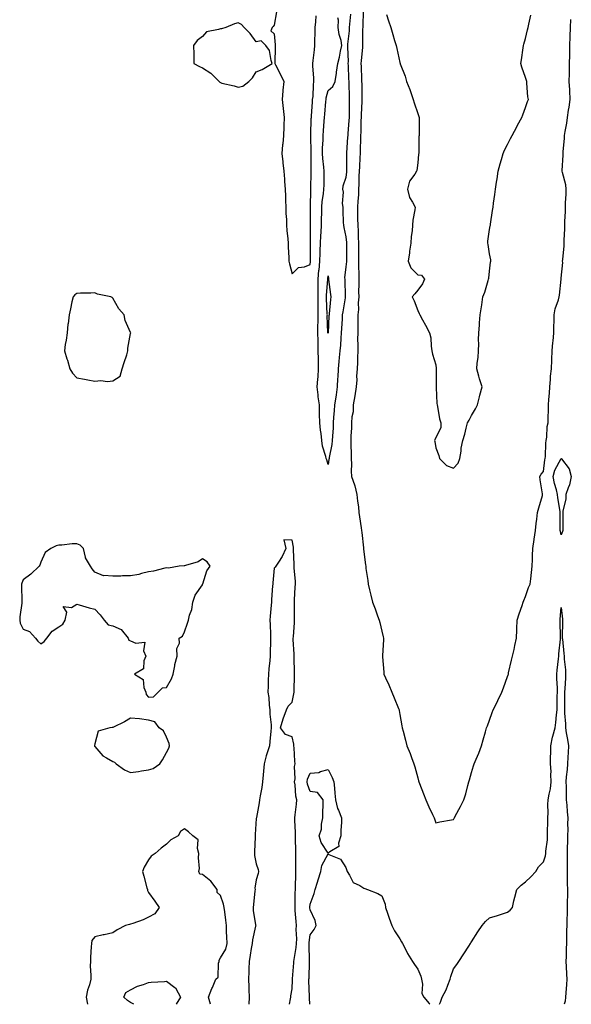
# Model space of a CAD drawing. Units: inches. Extents: x 952643 to 955283, y 7366538 to 7369178.
# Drawn here: x 953866 to 954174, y 7366538 to 7367086 of the extents above; entities that cross this region are included whole.
import ezdxf

# ---------------------------------------------------------------- set-up
doc = ezdxf.new("R2010")
doc.units = ezdxf.units.IN
doc.header["$MEASUREMENT"] = 0
doc.layers.add('Contour_95267366', color=7, linetype='Continuous', true_color=0x3fb01d)

msp = doc.modelspace()

# ---------------------------------------------------------------- linework, layer by layer
at = {"layer": 'Contour_95267366'}
for points in [[(954009.3, 7367090.67, 3359), (954008.05, 7367083.26, 3359), (954007.42, 7367082.54, 3359), (954006.98, 7367081.92, 3359), (954006.23, 7367080.11, 3359), (954008.05, 7367078.43, 3359), (954008.54, 7367072.41, 3359), (954008.6, 7367071.92, 3359), (954008.68, 7367071.29, 3359), (954008.34, 7367062.22, 3359), (954008.4, 7367061.92, 3359), (954008.76, 7367061.2, 3359), (954011.68, 7367055.55, 3359), (954013.47, 7367051.92, 3359), (954012.85, 7367047.11, 3359), (954012.91, 7367046.78, 3359), (954012.55, 7367041.92, 3359), (954013.09, 7367036.96, 3359), (954013.1, 7367036.87, 3359), (954013.68, 7367031.92, 3359), (954013.49, 7367027.36, 3359), (954013.46, 7367026.51, 3359), (954013.26, 7367021.92, 3359), (954012.81, 7367017.16, 3359), (954012.73, 7367016.6, 3359), (954012.25, 7367011.92, 3359), (954012.78, 7367007.19, 3359), (954012.84, 7367006.72, 3359), (954013.36, 7367001.92, 3359), (954013.75, 7366997.63, 3359), (954013.8, 7366996.17, 3359), (954014.15, 7366991.92, 3359), (954014.26, 7366988.13, 3359), (954014.39, 7366985.58, 3359), (954014.5, 7366981.92, 3359), (954014.6, 7366978.48, 3359), (954014.84, 7366975.13, 3359), (954014.94, 7366971.92, 3359), (954015.11, 7366968.98, 3359), (954015.66, 7366964.32, 3359), (954015.8, 7366961.92, 3359), (954015.89, 7366959.77, 3359), (954016.18, 7366953.78, 3359), (954016.26, 7366951.92, 3359), (954016.52, 7366950.39, 3359), (954018.05, 7366944.87, 3359), (954021.66, 7366948.31, 3359), (954024.92, 7366948.8, 3359), (954028.05, 7366950.04, 3359), (954028.21, 7366951.76, 3359), (954028.22, 7366951.92, 3359), (954028.23, 7366952.1, 3359), (954028.19, 7366961.78, 3359), (954028.2, 7366961.92, 3359), (954028.21, 7366962.07, 3359), (954028.24, 7366971.73, 3359), (954028.25, 7366971.92, 3359), (954028.25, 7366972.12, 3359), (954028.3, 7366981.67, 3359), (954028.3, 7366981.92, 3359), (954028.32, 7366982.2, 3359), (954028.46, 7366991.51, 3359), (954028.5, 7366991.92, 3359), (954028.5, 7366992.37, 3359), (954028.67, 7367001.3, 3359), (954028.67, 7367001.92, 3359), (954028.64, 7367002.51, 3359), (954028.6, 7367011.37, 3359), (954028.57, 7367011.92, 3359), (954028.58, 7367012.44, 3359), (954028.38, 7367021.59, 3359), (954028.39, 7367021.92, 3359), (954028.41, 7367022.28, 3359), (954028.71, 7367031.26, 3359), (954028.75, 7367031.92, 3359), (954028.81, 7367032.69, 3359), (954029.37, 7367040.6, 3359), (954029.48, 7367041.92, 3359), (954029.68, 7367043.55, 3359), (954029.93, 7367050.04, 3359), (954030.22, 7367051.92, 3359), (954030.16, 7367054.03, 3359), (954029.56, 7367060.41, 3359), (954029.51, 7367061.92, 3359), (954029.74, 7367063.61, 3359), (954030.42, 7367069.55, 3359), (954030.74, 7367071.92, 3359), (954030.76, 7367074.63, 3359), (954030.84, 7367079.13, 3359), (954030.86, 7367081.92, 3359), (954031.26, 7367085.14, 3359), (954031.51, 7367088.46, 3359)], [(954050.62, 7367089.35, 3358), (954049.97, 7367083.85, 3358), (954049.83, 7367081.92, 3358), (954049.74, 7367080.23, 3358), (954048.9, 7367072.77, 3358), (954048.85, 7367071.92, 3358), (954048.83, 7367071.14, 3358), (954049.19, 7367063.06, 3358), (954049.15, 7367061.92, 3358), (954049.2, 7367060.77, 3358), (954049.51, 7367053.37, 3358), (954049.56, 7367051.92, 3358), (954049.6, 7367050.37, 3358), (954049.82, 7367043.69, 3358), (954049.87, 7367041.92, 3358), (954049.81, 7367040.16, 3358), (954049.81, 7367033.67, 3358), (954049.75, 7367031.92, 3358), (954049.67, 7367030.29, 3358), (954049.08, 7367022.95, 3358), (954049.03, 7367021.92, 3358), (954048.98, 7367020.99, 3358), (954048.28, 7367012.15, 3358), (954048.27, 7367011.92, 3358), (954048.26, 7367011.71, 3358), (954048.35, 7367002.22, 3358), (954048.34, 7367001.92, 3358), (954048.32, 7367001.64, 3358), (954048.05, 7366998.51, 3358), (954046.25, 7366993.72, 3358), (954046.03, 7366991.92, 3358), (954046.43, 7366990.3, 3358), (954045.91, 7366984.06, 3358), (954046.22, 7366981.92, 3358), (954046.31, 7366980.18, 3358), (954046.54, 7366973.44, 3358), (954046.6, 7366971.92, 3358), (954046.84, 7366970.71, 3358), (954048.05, 7366965.43, 3358), (954048.39, 7366962.26, 3358), (954048.41, 7366961.92, 3358), (954048.41, 7366961.56, 3358), (954048.29, 7366952.17, 3358), (954048.29, 7366951.68, 3358), (954048.05, 7366948.78, 3358), (954047.32, 7366942.65, 3358), (954047.33, 7366941.92, 3358), (954047.39, 7366941.26, 3358), (954047.63, 7366932.34, 3358), (954047.67, 7366931.92, 3358), (954047.6, 7366931.47, 3358), (954046.24, 7366923.73, 3358), (954046.01, 7366921.92, 3358), (954045.88, 7366919.75, 3358), (954045.53, 7366914.44, 3358), (954045.38, 7366911.92, 3358), (954045.15, 7366909.02, 3358), (954044.92, 7366905.05, 3358), (954044.65, 7366901.92, 3358), (954044.29, 7366898.16, 3358), (954044.06, 7366895.91, 3358), (954043.67, 7366891.92, 3358), (954043.48, 7366887.35, 3358), (954043.4, 7366886.57, 3358), (954043.23, 7366881.92, 3358), (954042.57, 7366877.4, 3358), (954042.31, 7366876.18, 3358), (954041.6, 7366871.92, 3358), (954041.4, 7366868.57, 3358), (954041.16, 7366865.03, 3358), (954040.96, 7366861.92, 3358), (954040.83, 7366859.13, 3358), (954040.48, 7366854.36, 3358), (954040.37, 7366851.92, 3358), (954040.18, 7366849.79, 3358), (954038.67, 7366842.54, 3358), (954038.6, 7366841.92, 3358), (954038.56, 7366841.41, 3358), (954038.05, 7366838.62, 3358), (954037.3, 7366841.17, 3358), (954037.09, 7366841.92, 3358), (954036.89, 7366843.08, 3358), (954034.98, 7366848.85, 3358), (954034.6, 7366851.92, 3358), (954034.14, 7366855.82, 3358), (954033.93, 7366857.8, 3358), (954033.44, 7366861.92, 3358), (954033.36, 7366866.6, 3358), (954033.31, 7366867.18, 3358), (954033.25, 7366871.92, 3358), (954032.52, 7366876.39, 3358), (954032.51, 7366877.46, 3358), (954031.96, 7366881.92, 3358), (954032.3, 7366886.17, 3358), (954032.47, 7366887.49, 3358), (954032.8, 7366891.92, 3358), (954032.68, 7366896.55, 3358), (954032.7, 7366897.27, 3358), (954032.6, 7366901.92, 3358), (954032.48, 7366906.35, 3358), (954032.52, 7366907.45, 3358), (954032.42, 7366911.92, 3358), (954032.45, 7366916.33, 3358), (954032.52, 7366917.45, 3358), (954032.56, 7366921.92, 3358), (954032.51, 7366926.39, 3358), (954032.56, 7366927.41, 3358), (954032.52, 7366931.92, 3358), (954032.59, 7366936.46, 3358), (954032.54, 7366937.43, 3358), (954032.62, 7366941.92, 3358), (954033.01, 7366946.88, 3358), (954033.02, 7366946.95, 3358), (954033.41, 7366951.92, 3358), (954033.61, 7366956.37, 3358), (954033.72, 7366957.59, 3358), (954033.93, 7366961.92, 3358), (954034.08, 7366965.9, 3358), (954034.22, 7366968.09, 3358), (954034.36, 7366971.92, 3358), (954034.43, 7366975.55, 3358), (954034.51, 7366978.38, 3358), (954034.57, 7366981.92, 3358), (954034.84, 7366985.13, 3358), (954035.53, 7366989.41, 3358), (954035.77, 7366991.92, 3358), (954035.81, 7366994.16, 3358), (954035.9, 7366999.77, 3358), (954035.93, 7367001.92, 3358), (954035.77, 7367004.2, 3358), (954035.15, 7367009.02, 3358), (954034.96, 7367011.92, 3358), (954035.03, 7367014.94, 3358), (954035.32, 7367019.18, 3358), (954035.37, 7367021.92, 3358), (954035.52, 7367024.45, 3358), (954035.95, 7367029.82, 3358), (954036.08, 7367031.92, 3358), (954036.22, 7367033.75, 3358), (954036.88, 7367040.75, 3358), (954036.98, 7367041.92, 3358), (954037.09, 7367042.87, 3358), (954038.05, 7367046.96, 3358), (954040.78, 7367049.19, 3358), (954042.07, 7367051.92, 3358), (954042.71, 7367056.58, 3358), (954042.78, 7367057.19, 3358), (954043.45, 7367061.92, 3358), (954044.5, 7367065.47, 3358), (954045.03, 7367068.9, 3358), (954045.76, 7367071.92, 3358), (954045.28, 7367074.69, 3358), (954044.28, 7367078.15, 3358), (954043.79, 7367081.92, 3358), (954043.83, 7367086.14, 3358), (954043.55, 7367087.42, 3358)], [(954057.68, 7367091.54, 3359), (954057.42, 7367082.56, 3359), (954057.37, 7367081.92, 3359), (954057.33, 7367081.19, 3359), (954057.33, 7367072.64, 3359), (954057.29, 7367071.92, 3359), (954057.26, 7367071.13, 3359), (954056.45, 7367063.52, 3359), (954056.4, 7367061.92, 3359), (954056.46, 7367060.33, 3359), (954056.72, 7367053.25, 3359), (954056.77, 7367051.92, 3359), (954056.8, 7367050.67, 3359), (954056.94, 7367043.04, 3359), (954056.96, 7367041.92, 3359), (954056.93, 7367040.8, 3359), (954056.5, 7367033.47, 3359), (954056.46, 7367031.92, 3359), (954056.38, 7367030.25, 3359), (954056.26, 7367023.7, 3359), (954056.17, 7367021.92, 3359), (954056.09, 7367019.95, 3359), (954055.98, 7367013.99, 3359), (954055.87, 7367011.92, 3359), (954055.81, 7367009.68, 3359), (954055.5, 7367004.47, 3359), (954055.44, 7367001.92, 3359), (954055.31, 7366999.18, 3359), (954055.27, 7366994.71, 3359), (954055.12, 7366991.92, 3359), (954054.94, 7366988.81, 3359), (954054.66, 7366985.3, 3359), (954054.48, 7366981.92, 3359), (954054.52, 7366978.39, 3359), (954054.54, 7366975.43, 3359), (954054.58, 7366971.92, 3359), (954054.78, 7366968.65, 3359), (954054.81, 7366965.16, 3359), (954054.98, 7366961.92, 3359), (954054.98, 7366958.85, 3359), (954055.03, 7366954.93, 3359), (954055.04, 7366951.92, 3359), (954054.98, 7366948.86, 3359), (954055.18, 7366944.79, 3359), (954055.13, 7366941.92, 3359), (954055.15, 7366939.02, 3359), (954055.11, 7366934.86, 3359), (954055.13, 7366931.92, 3359), (954054.89, 7366928.76, 3359), (954054.96, 7366925, 3359), (954054.68, 7366921.92, 3359), (954054.59, 7366918.47, 3359), (954054.71, 7366915.26, 3359), (954054.62, 7366911.92, 3359), (954054.54, 7366908.42, 3359), (954054.68, 7366905.29, 3359), (954054.59, 7366901.92, 3359), (954054.39, 7366898.26, 3359), (954054.54, 7366895.43, 3359), (954054.29, 7366891.92, 3359), (954053.98, 7366887.85, 3359), (954054.13, 7366885.84, 3359), (954053.72, 7366881.92, 3359), (954053.04, 7366876.93, 3359), (954053.03, 7366876.9, 3359), (954052.13, 7366871.92, 3359), (954051.98, 7366867.99, 3359), (954051.28, 7366865.15, 3359), (954051.1, 7366861.92, 3359), (954051.12, 7366858.85, 3359), (954050.68, 7366854.55, 3359), (954050.7, 7366851.92, 3359), (954050.71, 7366849.27, 3359), (954051, 7366844.87, 3359), (954051, 7366841.92, 3359), (954051.07, 7366838.9, 3359), (954051.02, 7366834.89, 3359), (954051.09, 7366831.92, 3359), (954052.75, 7366827.22, 3359), (954052.94, 7366826.81, 3359), (954054.14, 7366821.92, 3359), (954054.42, 7366818.28, 3359), (954055, 7366814.97, 3359), (954055.27, 7366811.92, 3359), (954055.57, 7366809.44, 3359), (954056.56, 7366803.41, 3359), (954056.75, 7366801.92, 3359), (954056.9, 7366800.77, 3359), (954057.84, 7366792.14, 3359), (954057.85, 7366791.92, 3359), (954057.87, 7366791.75, 3359), (954058.05, 7366789.94, 3359), (954058.93, 7366782.8, 3359), (954059.03, 7366781.92, 3359), (954059.19, 7366780.78, 3359), (954060.16, 7366774.02, 3359), (954060.45, 7366771.92, 3359), (954061.23, 7366768.74, 3359), (954061.99, 7366765.86, 3359), (954062.9, 7366761.92, 3359), (954064.37, 7366758.24, 3359), (954065.67, 7366754.3, 3359), (954066.53, 7366751.92, 3359), (954066.84, 7366750.71, 3359), (954068.05, 7366745.81, 3359), (954068.84, 7366742.71, 3359), (954069.03, 7366741.92, 3359), (954069.01, 7366740.96, 3359), (954068.33, 7366732.2, 3359), (954068.32, 7366731.92, 3359), (954068.35, 7366731.61, 3359), (954069.1, 7366722.97, 3359), (954069.22, 7366721.92, 3359), (954070.12, 7366719.85, 3359), (954071.99, 7366715.85, 3359), (954073.52, 7366711.92, 3359), (954074.9, 7366708.76, 3359), (954077.3, 7366702.67, 3359), (954077.61, 7366701.92, 3359), (954077.68, 7366701.54, 3359), (954078.05, 7366699.42, 3359), (954079.19, 7366693.07, 3359), (954079.42, 7366691.92, 3359), (954079.89, 7366690.08, 3359), (954081.17, 7366685.05, 3359), (954081.99, 7366681.92, 3359), (954083.79, 7366677.66, 3359), (954084.57, 7366675.4, 3359), (954085.89, 7366671.92, 3359), (954086.37, 7366670.24, 3359), (954088.05, 7366664.08, 3359), (954088.52, 7366662.39, 3359), (954088.66, 7366661.92, 3359), (954089.03, 7366660.94, 3359), (954091.33, 7366655.2, 3359), (954092.48, 7366651.92, 3359), (954094.15, 7366648.02, 3359), (954096.32, 7366643.65, 3359), (954097.13, 7366641.92, 3359), (954097.38, 7366641.24, 3359), (954098.05, 7366639.12, 3359), (954100.28, 7366639.7, 3359), (954106.89, 7366640.76, 3359), (954108.05, 7366641.01, 3359), (954108.31, 7366641.65, 3359), (954108.46, 7366641.92, 3359), (954108.94, 7366642.81, 3359), (954111.81, 7366648.16, 3359), (954113.82, 7366651.92, 3359), (954114.8, 7366655.17, 3359), (954116.02, 7366659.89, 3359), (954116.59, 7366661.92, 3359), (954116.9, 7366663.07, 3359), (954118.05, 7366667.13, 3359), (954119.13, 7366670.83, 3359), (954119.53, 7366671.92, 3359), (954120.57, 7366674.44, 3359), (954122.06, 7366677.9, 3359), (954123.63, 7366681.92, 3359), (954124.59, 7366685.38, 3359), (954125.79, 7366689.66, 3359), (954126.42, 7366691.92, 3359), (954126.88, 7366693.09, 3359), (954128.05, 7366696.33, 3359), (954129.54, 7366700.43, 3359), (954130.08, 7366701.92, 3359), (954132.1, 7366705.97, 3359), (954132.75, 7366707.22, 3359), (954134.91, 7366711.92, 3359), (954135.76, 7366714.21, 3359), (954138.05, 7366720.58, 3359), (954138.41, 7366721.55, 3359), (954138.57, 7366721.92, 3359), (954138.72, 7366722.59, 3359), (954140.39, 7366729.57, 3359), (954140.89, 7366731.92, 3359), (954141.7, 7366735.57, 3359), (954142.1, 7366737.87, 3359), (954143.14, 7366741.92, 3359), (954143.35, 7366746.62, 3359), (954143.31, 7366747.19, 3359), (954143.51, 7366751.92, 3359), (954144.57, 7366755.4, 3359), (954146.29, 7366760.16, 3359), (954146.88, 7366761.92, 3359), (954147.16, 7366762.81, 3359), (954148.05, 7366765.11, 3359), (954149.86, 7366770.11, 3359), (954150.76, 7366771.92, 3359), (954151.07, 7366774.94, 3359), (954151.5, 7366778.48, 3359), (954151.84, 7366781.92, 3359), (954151.95, 7366785.81, 3359), (954152.01, 7366787.96, 3359), (954152.12, 7366791.92, 3359), (954152.9, 7366796.78, 3359), (954152.95, 7366797.01, 3359), (954153.67, 7366801.92, 3359), (954154.13, 7366805.84, 3359), (954154.39, 7366808.26, 3359), (954154.82, 7366811.92, 3359), (954155.46, 7366814.51, 3359), (954157.49, 7366821.36, 3359), (954157.64, 7366821.92, 3359), (954157.61, 7366822.36, 3359), (954156.27, 7366830.15, 3359), (954156.17, 7366831.92, 3359), (954156.75, 7366833.21, 3359), (954158.05, 7366834.82, 3359), (954158.82, 7366841.15, 3359), (954159.14, 7366841.92, 3359), (954159.25, 7366843.13, 3359), (954159.52, 7366850.45, 3359), (954159.68, 7366851.92, 3359), (954160.05, 7366853.92, 3359), (954160.11, 7366859.86, 3359), (954160.72, 7366861.92, 3359), (954160.76, 7366864.64, 3359), (954160.86, 7366869.1, 3359), (954160.92, 7366871.92, 3359), (954161.05, 7366874.92, 3359), (954161.53, 7366878.44, 3359), (954161.65, 7366881.92, 3359), (954162.04, 7366885.91, 3359), (954162.13, 7366887.84, 3359), (954162.58, 7366891.92, 3359), (954162.81, 7366896.68, 3359), (954162.83, 7366897.14, 3359), (954163.06, 7366901.92, 3359), (954163.43, 7366906.54, 3359), (954163.54, 7366907.41, 3359), (954163.93, 7366911.92, 3359), (954163.89, 7366916.08, 3359), (954164.09, 7366917.96, 3359), (954164.04, 7366921.92, 3359), (954164.73, 7366925.24, 3359), (954166.53, 7366930.4, 3359), (954166.93, 7366931.92, 3359), (954167.11, 7366932.86, 3359), (954167.99, 7366941.86, 3359), (954168, 7366941.92, 3359), (954168, 7366941.97, 3359), (954168.05, 7366942.45, 3359), (954168.87, 7366951.1, 3359), (954168.81, 7366951.92, 3359), (954168.91, 7366952.78, 3359), (954169.57, 7366960.4, 3359), (954169.75, 7366961.92, 3359), (954169.69, 7366963.56, 3359), (954170.11, 7366969.86, 3359), (954170.05, 7366971.92, 3359), (954170.04, 7366973.91, 3359), (954170.45, 7366979.52, 3359), (954170.44, 7366981.92, 3359), (954170.43, 7366984.31, 3359), (954170.75, 7366989.22, 3359), (954170.74, 7366991.92, 3359), (954170.55, 7366994.42, 3359), (954168.64, 7367001.34, 3359), (954168.57, 7367001.92, 3359), (954168.56, 7367002.43, 3359), (954169.08, 7367010.89, 3359), (954169.07, 7367011.92, 3359), (954169.09, 7367012.95, 3359), (954169.87, 7367020.1, 3359), (954169.9, 7367021.92, 3359), (954170.16, 7367024.03, 3359), (954171.15, 7367028.82, 3359), (954171.48, 7367031.92, 3359), (954172.12, 7367035.99, 3359), (954172.42, 7367037.55, 3359), (954173.06, 7367041.92, 3359), (954172.81, 7367046.67, 3359), (954172.75, 7367047.22, 3359), (954172.48, 7367051.92, 3359), (954172.58, 7367056.45, 3359), (954172.58, 7367057.39, 3359), (954172.69, 7367061.92, 3359), (954172.78, 7367066.65, 3359), (954172.79, 7367067.19, 3359), (954172.88, 7367071.92, 3359), (954173.01, 7367076.88, 3359), (954173.01, 7367076.96, 3359), (954173.14, 7367081.92, 3359), (954173.42, 7367086.55, 3359)], [(954070.71, 7367089.26, 3360), (954071.82, 7367085.69, 3360), (954072.99, 7367081.92, 3360), (954074.16, 7367078.04, 3360), (954075.12, 7367074.85, 3360), (954076.02, 7367071.92, 3360), (954076.43, 7367070.3, 3360), (954078.05, 7367062.6, 3360), (954078.17, 7367062.03, 3360), (954078.19, 7367061.92, 3360), (954078.26, 7367061.72, 3360), (954081, 7367054.87, 3360), (954081.74, 7367051.92, 3360), (954083.64, 7367047.5, 3360), (954084.14, 7367045.83, 3360), (954085.54, 7367041.92, 3360), (954086.11, 7367039.97, 3360), (954088.05, 7367034.13, 3360), (954088.61, 7367032.48, 3360), (954088.76, 7367031.92, 3360), (954088.79, 7367031.18, 3360), (954088.77, 7367022.64, 3360), (954088.8, 7367021.92, 3360), (954088.72, 7367021.25, 3360), (954088.66, 7367012.52, 3360), (954088.6, 7367011.92, 3360), (954088.55, 7367011.42, 3360), (954088.05, 7367006.56, 3360), (954087.52, 7367002.45, 3360), (954087.43, 7367001.92, 3360), (954086.51, 7367000.38, 3360), (954083.53, 7366996.44, 3360), (954082.37, 7366991.92, 3360), (954083.48, 7366987.35, 3360), (954085.19, 7366984.79, 3360), (954086.59, 7366981.92, 3360), (954086.51, 7366980.38, 3360), (954085.28, 7366974.7, 3360), (954085.17, 7366971.92, 3360), (954084.98, 7366968.86, 3360), (954084.37, 7366965.6, 3360), (954084.2, 7366961.92, 3360), (954083.52, 7366957.39, 3360), (954083.37, 7366956.6, 3360), (954082.71, 7366951.92, 3360), (954084.19, 7366948.07, 3360), (954088.05, 7366944.33, 3360), (954090.14, 7366944.01, 3360), (954091.87, 7366941.92, 3360), (954090.67, 7366939.3, 3360), (954088.05, 7366935.79, 3360), (954086.35, 7366933.62, 3360), (954084.92, 7366931.92, 3360), (954086.01, 7366929.87, 3360), (954088.05, 7366924.42, 3360), (954088.87, 7366922.74, 3360), (954089.28, 7366921.92, 3360), (954090.76, 7366919.2, 3360), (954092.43, 7366916.3, 3360), (954094.52, 7366911.92, 3360), (954095.27, 7366909.14, 3360), (954095.48, 7366904.49, 3360), (954095.96, 7366901.92, 3360), (954096.26, 7366900.13, 3360), (954098.05, 7366894.08, 3360), (954098.28, 7366892.16, 3360), (954098.3, 7366891.92, 3360), (954098.33, 7366891.64, 3360), (954098.33, 7366882.21, 3360), (954098.36, 7366881.92, 3360), (954098.41, 7366881.56, 3360), (954098.7, 7366872.57, 3360), (954098.8, 7366871.92, 3360), (954099.08, 7366870.9, 3360), (954100.12, 7366863.99, 3360), (954100.86, 7366861.92, 3360), (954100.87, 7366859.1, 3360), (954098.05, 7366853.71, 3360), (954097.53, 7366852.44, 3360), (954097.44, 7366851.92, 3360), (954097.49, 7366851.36, 3360), (954098.05, 7366847.96, 3360), (954099.79, 7366843.66, 3360), (954100.11, 7366841.92, 3360), (954104.12, 7366837.99, 3360), (954108.05, 7366836.6, 3360), (954110.54, 7366839.43, 3360), (954111.59, 7366841.92, 3360), (954112.22, 7366846.09, 3360), (954112.25, 7366847.73, 3360), (954113.1, 7366851.92, 3360), (954114.36, 7366855.61, 3360), (954115, 7366858.88, 3360), (954115.85, 7366861.92, 3360), (954116.65, 7366863.32, 3360), (954118.05, 7366865.88, 3360), (954120.3, 7366869.67, 3360), (954121.29, 7366871.92, 3360), (954122.42, 7366876.29, 3360), (954122.69, 7366877.29, 3360), (954123.87, 7366881.92, 3360), (954122.56, 7366886.43, 3360), (954122.16, 7366887.8, 3360), (954120.96, 7366891.92, 3360), (954121.22, 7366895.1, 3360), (954121.65, 7366898.31, 3360), (954121.94, 7366901.92, 3360), (954122.03, 7366905.91, 3360), (954121.94, 7366908.04, 3360), (954122.04, 7366911.92, 3360), (954122.42, 7366916.29, 3360), (954122.46, 7366917.51, 3360), (954122.88, 7366921.92, 3360), (954123.56, 7366926.41, 3360), (954123.73, 7366927.6, 3360), (954124.37, 7366931.92, 3360), (954125.4, 7366934.57, 3360), (954127.23, 7366941.1, 3360), (954127.5, 7366941.92, 3360), (954127.6, 7366942.37, 3360), (954128.05, 7366946.37, 3360), (954128.66, 7366951.32, 3360), (954128.71, 7366951.92, 3360), (954128.7, 7366952.58, 3360), (954128.05, 7366955.92, 3360), (954127.25, 7366961.12, 3360), (954127.08, 7366961.92, 3360), (954127.04, 7366962.92, 3360), (954128.05, 7366969.48, 3360), (954128.44, 7366971.53, 3360), (954128.52, 7366971.92, 3360), (954128.61, 7366972.47, 3360), (954129.8, 7366980.17, 3360), (954130.06, 7366981.92, 3360), (954130.34, 7366984.21, 3360), (954131.05, 7366988.92, 3360), (954131.41, 7366991.92, 3360), (954132, 7366995.87, 3360), (954132.29, 7366997.68, 3360), (954132.91, 7367001.92, 3360), (954133.96, 7367006.02, 3360), (954134.67, 7367008.54, 3360), (954135.57, 7367011.92, 3360), (954136.35, 7367013.61, 3360), (954138.05, 7367016.89, 3360), (954139.81, 7367020.16, 3360), (954140.76, 7367021.92, 3360), (954143.25, 7367026.72, 3360), (954143.73, 7367027.61, 3360), (954146.07, 7367031.92, 3360), (954146.54, 7367033.43, 3360), (954148.05, 7367037.52, 3360), (954149.22, 7367040.75, 3360), (954149.75, 7367041.92, 3360), (954149.46, 7367043.33, 3360), (954148.93, 7367051.04, 3360), (954148.78, 7367051.92, 3360), (954148.61, 7367052.48, 3360), (954148.05, 7367054.18, 3360), (954146.05, 7367059.92, 3360), (954145.51, 7367061.92, 3360), (954145.91, 7367064.06, 3360), (954146.83, 7367070.7, 3360), (954147.03, 7367071.92, 3360), (954147.25, 7367072.72, 3360), (954148.05, 7367075.9, 3360), (954149.3, 7367080.67, 3360), (954149.54, 7367081.92, 3360), (954149.99, 7367083.86, 3360), (954151.12, 7367088.85, 3360)], [(954016.61, 7366538, 3359), (954017.16, 7366541.03, 3359), (954017.23, 7366541.92, 3359), (954017.25, 7366542.72, 3359), (954018.05, 7366546.56, 3359), (954018.29, 7366551.67, 3359), (954018.29, 7366551.92, 3359), (954018.31, 7366552.18, 3359), (954018.96, 7366561.01, 3359), (954019.01, 7366561.92, 3359), (954019.09, 7366562.97, 3359), (954020.37, 7366569.59, 3359), (954020.55, 7366571.92, 3359), (954020.62, 7366574.49, 3359), (954020.34, 7366579.63, 3359), (954020.41, 7366581.92, 3359), (954020.25, 7366584.11, 3359), (954019.78, 7366590.19, 3359), (954019.65, 7366591.92, 3359), (954019.71, 7366593.58, 3359), (954019.8, 7366600.17, 3359), (954019.87, 7366601.92, 3359), (954019.93, 7366603.8, 3359), (954020.06, 7366609.91, 3359), (954020.13, 7366611.92, 3359), (954020.12, 7366613.99, 3359), (954020.09, 7366619.87, 3359), (954020.08, 7366621.92, 3359), (954020.05, 7366623.92, 3359), (954019.96, 7366630.01, 3359), (954019.93, 7366631.92, 3359), (954019.98, 7366633.85, 3359), (954019.56, 7366640.41, 3359), (954019.61, 7366641.92, 3359), (954019.72, 7366643.59, 3359), (954020.5, 7366649.47, 3359), (954020.65, 7366651.92, 3359), (954020.13, 7366654, 3359), (954019.7, 7366660.27, 3359), (954019.4, 7366661.92, 3359), (954019.65, 7366663.52, 3359), (954019.45, 7366670.52, 3359), (954019.8, 7366671.92, 3359), (954019.62, 7366673.49, 3359), (954019.17, 7366680.79, 3359), (954019.06, 7366681.92, 3359), (954019.06, 7366682.93, 3359), (954018.05, 7366686.97, 3359), (954014.3, 7366688.17, 3359), (954011.5, 7366691.92, 3359), (954013.08, 7366696.9, 3359), (954013.11, 7366696.97, 3359), (954014.85, 7366701.92, 3359), (954015.84, 7366704.13, 3359), (954018.05, 7366706.18, 3359), (954018.97, 7366711, 3359), (954019.15, 7366711.92, 3359), (954019.26, 7366713.13, 3359), (954019.27, 7366720.7, 3359), (954019.41, 7366721.92, 3359), (954019.36, 7366723.23, 3359), (954019.17, 7366730.79, 3359), (954019.14, 7366731.92, 3359), (954019.1, 7366732.98, 3359), (954018.7, 7366741.26, 3359), (954018.68, 7366741.92, 3359), (954018.72, 7366742.59, 3359), (954019.33, 7366750.64, 3359), (954019.4, 7366751.92, 3359), (954019.44, 7366753.3, 3359), (954019.29, 7366760.68, 3359), (954019.33, 7366761.92, 3359), (954019.41, 7366763.28, 3359), (954019.73, 7366770.24, 3359), (954019.83, 7366771.92, 3359), (954019.89, 7366773.75, 3359), (954019.13, 7366780.83, 3359), (954019.17, 7366781.92, 3359), (954019.19, 7366783.06, 3359), (954018.77, 7366791.2, 3359), (954018.78, 7366791.92, 3359), (954018.73, 7366792.61, 3359), (954018.05, 7366796.41, 3359), (954013.34, 7366796.63, 3359), (954014.51, 7366791.92, 3359), (954012.58, 7366787.39, 3359), (954010.46, 7366784.33, 3359), (954008.95, 7366781.92, 3359), (954008.52, 7366781.45, 3359), (954008.05, 7366780.81, 3359), (954007.28, 7366772.69, 3359), (954007.23, 7366771.92, 3359), (954007.16, 7366771.03, 3359), (954006.59, 7366763.38, 3359), (954006.47, 7366761.92, 3359), (954006.34, 7366760.21, 3359), (954005.85, 7366754.12, 3359), (954005.7, 7366751.92, 3359), (954005.71, 7366749.58, 3359), (954005.95, 7366744.02, 3359), (954005.96, 7366741.92, 3359), (954005.95, 7366739.82, 3359), (954005.8, 7366734.16, 3359), (954005.78, 7366731.92, 3359), (954005.65, 7366729.52, 3359), (954005.05, 7366724.92, 3359), (954004.9, 7366721.92, 3359), (954004.74, 7366718.61, 3359), (954004.77, 7366715.2, 3359), (954004.59, 7366711.92, 3359), (954005.03, 7366708.91, 3359), (954005.28, 7366704.69, 3359), (954005.63, 7366701.92, 3359), (954005.66, 7366699.53, 3359), (954006.37, 7366693.6, 3359), (954006.4, 7366691.92, 3359), (954006.17, 7366690.04, 3359), (954005.67, 7366684.31, 3359), (954005.35, 7366681.92, 3359), (954004.19, 7366678.06, 3359), (954003.59, 7366676.38, 3359), (954002.43, 7366671.92, 3359), (954002.16, 7366667.8, 3359), (954001.91, 7366665.77, 3359), (954001.61, 7366661.92, 3359), (954001.16, 7366658.81, 3359), (954000.29, 7366654.15, 3359), (953999.93, 7366651.92, 3359), (953999.72, 7366650.25, 3359), (953998.13, 7366642, 3359), (953998.12, 7366641.92, 3359), (953998.05, 7366641.5, 3359), (953997.47, 7366632.5, 3359), (953997.38, 7366631.92, 3359), (953997.36, 7366631.22, 3359), (953997.09, 7366622.88, 3359), (953997.05, 7366621.92, 3359), (953997.05, 7366620.93, 3359), (953998.05, 7366616.15, 3359), (953999.16, 7366613.03, 3359), (953999.34, 7366611.92, 3359), (953999.17, 7366610.8, 3359), (953998.05, 7366607.33, 3359), (953997.27, 7366602.7, 3359), (953997.35, 7366601.92, 3359), (953997.25, 7366601.12, 3359), (953996.48, 7366593.5, 3359), (953996.27, 7366591.92, 3359), (953996.32, 7366590.19, 3359), (953997.71, 7366582.26, 3359), (953997.72, 7366581.92, 3359), (953997.66, 7366581.53, 3359), (953995.97, 7366574, 3359), (953995.69, 7366571.92, 3359), (953995.27, 7366569.14, 3359), (953994.59, 7366565.37, 3359), (953994.11, 7366561.92, 3359), (953993.95, 7366557.82, 3359), (953993.96, 7366556.01, 3359), (953993.78, 7366551.92, 3359), (953993.94, 7366547.81, 3359), (953993.94, 7366546.03, 3359), (953994.09, 7366541.92, 3359), (953993.84, 7366538, 3359)], [(954100.16, 7366538, 3358), (954100.77, 7366539.2, 3358), (954101.59, 7366541.92, 3358), (954103.88, 7366546.09, 3358), (954104.82, 7366548.69, 3358), (954106.21, 7366551.92, 3358), (954106.5, 7366553.48, 3358), (954108.05, 7366557.81, 3358), (954109.78, 7366560.19, 3358), (954111.03, 7366561.92, 3358), (954113.78, 7366566.19, 3358), (954116.48, 7366570.35, 3358), (954117.49, 7366571.92, 3358), (954117.71, 7366572.26, 3358), (954118.05, 7366572.78, 3358), (954121.61, 7366578.35, 3358), (954123.9, 7366581.92, 3358), (954125.76, 7366584.21, 3358), (954128.05, 7366586.1, 3358), (954132.56, 7366587.4, 3358), (954134.19, 7366588.06, 3358), (954138.05, 7366589.4, 3358), (954139.58, 7366590.39, 3358), (954140.82, 7366591.92, 3358), (954141.68, 7366595.56, 3358), (954142.23, 7366597.74, 3358), (954143.2, 7366601.92, 3358), (954145.66, 7366604.32, 3358), (954148.05, 7366606.22, 3358), (954150.99, 7366608.98, 3358), (954153.8, 7366611.92, 3358), (954155.37, 7366614.6, 3358), (954158.05, 7366617.41, 3358), (954159.26, 7366620.71, 3358), (954159.43, 7366621.92, 3358), (954159.51, 7366623.37, 3358), (954160.29, 7366629.69, 3358), (954160.38, 7366631.92, 3358), (954160.46, 7366634.33, 3358), (954160.54, 7366639.43, 3358), (954160.62, 7366641.92, 3358), (954160.74, 7366644.6, 3358), (954160.6, 7366649.37, 3358), (954160.72, 7366651.92, 3358), (954161.21, 7366655.08, 3358), (954161.95, 7366658.02, 3358), (954162.43, 7366661.92, 3358), (954162.16, 7366666.03, 3358), (954162.32, 7366667.65, 3358), (954162.1, 7366671.92, 3358), (954162.1, 7366675.98, 3358), (954162.25, 7366677.72, 3358), (954162.25, 7366681.92, 3358), (954163.22, 7366686.75, 3358), (954163.4, 7366687.27, 3358), (954164.6, 7366691.92, 3358), (954164.94, 7366695.02, 3358), (954165.38, 7366699.25, 3358), (954165.68, 7366701.92, 3358), (954165.8, 7366704.17, 3358), (954165.82, 7366709.69, 3358), (954165.94, 7366711.92, 3358), (954165.97, 7366714, 3358), (954165.59, 7366719.45, 3358), (954165.61, 7366721.92, 3358), (954165.81, 7366724.15, 3358), (954166.51, 7366730.38, 3358), (954166.65, 7366731.92, 3358), (954166.77, 7366733.2, 3358), (954167.53, 7366741.4, 3358), (954167.58, 7366741.92, 3358), (954167.56, 7366742.41, 3358), (954167.41, 7366751.28, 3358), (954167.39, 7366751.92, 3358), (954167.43, 7366752.53, 3358), (954168.05, 7366758.98, 3358), (954168.68, 7366752.56, 3358), (954168.71, 7366751.92, 3358), (954168.72, 7366751.24, 3358), (954168.57, 7366742.43, 3358), (954168.58, 7366741.92, 3358), (954168.64, 7366741.33, 3358), (954169.47, 7366733.34, 3358), (954169.61, 7366731.92, 3358), (954169.69, 7366730.28, 3358), (954170.39, 7366724.26, 3358), (954170.49, 7366721.92, 3358), (954170.36, 7366719.61, 3358), (954169.98, 7366713.85, 3358), (954169.88, 7366711.92, 3358), (954169.87, 7366710.11, 3358), (954169.88, 7366703.75, 3358), (954169.87, 7366701.92, 3358), (954169.89, 7366700.08, 3358), (954170.33, 7366694.19, 3358), (954170.34, 7366691.92, 3358), (954170.7, 7366689.27, 3358), (954171.6, 7366685.47, 3358), (954171.99, 7366681.92, 3358), (954171.82, 7366678.15, 3358), (954171.68, 7366675.55, 3358), (954171.53, 7366671.92, 3358), (954171.28, 7366668.68, 3358), (954170.85, 7366664.73, 3358), (954170.63, 7366661.92, 3358), (954170.7, 7366659.27, 3358), (954170.76, 7366654.63, 3358), (954170.82, 7366651.92, 3358), (954171.11, 7366648.86, 3358), (954171.29, 7366645.16, 3358), (954171.62, 7366641.92, 3358), (954171.58, 7366638.4, 3358), (954171.63, 7366635.51, 3358), (954171.59, 7366631.92, 3358), (954171.44, 7366628.53, 3358), (954171.4, 7366625.27, 3358), (954171.27, 7366621.92, 3358), (954171.29, 7366618.68, 3358), (954171.26, 7366615.13, 3358), (954171.28, 7366611.92, 3358), (954171.36, 7366608.61, 3358), (954171.41, 7366605.28, 3358), (954171.48, 7366601.92, 3358), (954171.46, 7366598.51, 3358), (954171.36, 7366595.23, 3358), (954171.34, 7366591.92, 3358), (954171.26, 7366588.71, 3358), (954171.15, 7366585.01, 3358), (954171.07, 7366581.92, 3358), (954170.95, 7366579.02, 3358), (954171.02, 7366574.89, 3358), (954170.91, 7366571.92, 3358), (954170.81, 7366569.16, 3358), (954170.72, 7366564.59, 3358), (954170.62, 7366561.92, 3358), (954170.85, 7366559.11, 3358), (954170.87, 7366554.74, 3358), (954171.16, 7366551.92, 3358), (954170.99, 7366548.98, 3358), (954170.61, 7366544.47, 3358), (954170.45, 7366541.92, 3358), (954170.3, 7366539.67, 3358), (954169.68, 7366538, 3358)], [(953972.63, 7366538, 3359), (953971.4, 7366541.92, 3359), (953973.25, 7366546.72, 3359), (953973.57, 7366547.44, 3359), (953975.45, 7366551.92, 3359), (953976.86, 7366553.11, 3359), (953977, 7366560.87, 3359), (953977.38, 7366561.92, 3359), (953977.41, 7366562.56, 3359), (953978.05, 7366563.94, 3359), (953981.18, 7366568.78, 3359), (953981.77, 7366571.92, 3359), (953981.62, 7366575.49, 3359), (953981.53, 7366578.44, 3359), (953981.38, 7366581.92, 3359), (953981.06, 7366584.93, 3359), (953980.48, 7366589.49, 3359), (953980.21, 7366591.92, 3359), (953979.81, 7366593.68, 3359), (953978.05, 7366598.57, 3359), (953976.31, 7366600.19, 3359), (953976.24, 7366601.92, 3359), (953972.74, 7366606.61, 3359), (953968.05, 7366610.25, 3359), (953966.61, 7366610.48, 3359), (953965.99, 7366611.92, 3359), (953966.39, 7366613.58, 3359), (953965.79, 7366619.66, 3359), (953966.1, 7366621.92, 3359), (953965.21, 7366624.76, 3359), (953965.75, 7366629.61, 3359), (953962.66, 7366631.92, 3359), (953960.22, 7366634.08, 3359), (953958.05, 7366635.77, 3359), (953955.78, 7366634.18, 3359), (953954.56, 7366631.92, 3359), (953950.36, 7366629.6, 3359), (953948.05, 7366627.23, 3359), (953945.02, 7366624.94, 3359), (953941.77, 7366621.92, 3359), (953939.4, 7366620.57, 3359), (953938.05, 7366618.37, 3359), (953935.59, 7366614.38, 3359), (953934.56, 7366611.92, 3359), (953935.48, 7366609.35, 3359), (953937.09, 7366602.88, 3359), (953937.39, 7366601.92, 3359), (953937.45, 7366601.32, 3359), (953938.05, 7366600.29, 3359), (953941.53, 7366595.39, 3359), (953943.95, 7366591.92, 3359), (953941.61, 7366588.36, 3359), (953938.05, 7366586.54, 3359), (953934.99, 7366584.97, 3359), (953929.17, 7366583.04, 3359), (953928.05, 7366582.59, 3359), (953927.49, 7366582.48, 3359), (953925.11, 7366581.92, 3359), (953920.57, 7366579.4, 3359), (953918.05, 7366577.76, 3359), (953913.24, 7366576.74, 3359), (953912.73, 7366576.6, 3359), (953908.05, 7366575.51, 3359), (953906.46, 7366573.51, 3359), (953906.17, 7366571.92, 3359), (953906.13, 7366570, 3359), (953905.72, 7366564.26, 3359), (953905.66, 7366561.92, 3359), (953905.53, 7366559.4, 3359), (953905.94, 7366554.03, 3359), (953905.8, 7366551.92, 3359), (953905.05, 7366548.92, 3359), (953904.02, 7366545.96, 3359), (953903.24, 7366541.92, 3359), (953904.05, 7366538, 3359)], [(954027.88, 7366538, 3358), (954027.78, 7366541.65, 3358), (954027.79, 7366541.92, 3358), (954027.79, 7366542.19, 3358), (954027.43, 7366551.3, 3358), (954027.43, 7366551.92, 3358), (954027.46, 7366552.51, 3358), (954027.7, 7366561.57, 3358), (954027.72, 7366561.92, 3358), (954027.75, 7366562.23, 3358), (954027.47, 7366571.35, 3358), (954027.52, 7366571.92, 3358), (954027.53, 7366572.44, 3358), (954028.05, 7366576.78, 3358), (954030.26, 7366579.71, 3358), (954031.44, 7366581.92, 3358), (954030.8, 7366584.67, 3358), (954028.05, 7366590.6, 3358), (954027.95, 7366591.82, 3358), (954027.95, 7366591.92, 3358), (954027.95, 7366592.02, 3358), (954028.05, 7366593.77, 3358), (954030.28, 7366599.69, 3358), (954030.9, 7366601.92, 3358), (954032.2, 7366606.08, 3358), (954032.61, 7366607.36, 3358), (954034.04, 7366611.92, 3358), (954034.68, 7366615.29, 3358), (954038.05, 7366621.73, 3358), (954038.51, 7366621.47, 3358), (954044.98, 7366618.86, 3358), (954048.05, 7366614.13, 3358), (954048.57, 7366612.43, 3358), (954048.71, 7366611.92, 3358), (954050.06, 7366609.91, 3358), (954052.05, 7366605.92, 3358), (954055.82, 7366604.14, 3358), (954058.05, 7366602.7, 3358), (954058.59, 7366602.45, 3358), (954060.01, 7366601.92, 3358), (954065.83, 7366599.71, 3358), (954068.05, 7366598.34, 3358), (954069.81, 7366593.68, 3358), (954070.09, 7366591.92, 3358), (954071.2, 7366588.77, 3358), (954072.15, 7366586.02, 3358), (954073.62, 7366581.92, 3358), (954075.07, 7366578.94, 3358), (954078.05, 7366574.4, 3358), (954078.96, 7366572.83, 3358), (954079.57, 7366571.92, 3358), (954081.18, 7366568.78, 3358), (954082.38, 7366566.25, 3358), (954085.05, 7366561.92, 3358), (954086.2, 7366560.08, 3358), (954088.05, 7366557.6, 3358), (954089.76, 7366553.63, 3358), (954090.12, 7366551.92, 3358), (954090.73, 7366549.24, 3358), (954090.24, 7366544.11, 3358), (954091.45, 7366541.92, 3358), (954094.5, 7366538.37, 3358), (954094.79, 7366538, 3358)], [(953929.73, 7366538, 3359), (953928.05, 7366538.98, 3359), (953926.27, 7366540.14, 3359), (953924.17, 7366541.92, 3359), (953925.39, 7366544.58, 3359), (953928.05, 7366546.12, 3359), (953931.86, 7366548.11, 3359), (953935.18, 7366549.05, 3359), (953938.05, 7366550.13, 3359), (953939.55, 7366550.42, 3359), (953946.91, 7366550.78, 3359), (953948.05, 7366550.95, 3359), (953952.62, 7366547.35, 3359), (953953.14, 7366547.01, 3359), (953953.23, 7366546.75, 3359), (953955.85, 7366541.92, 3359), (953953.41, 7366538, 3359)]]:
    msp.add_polyline3d(points, dxfattribs=at)
for points in [[(953988.05, 7367048.77, 3359), (953990.59, 7367049.39, 3359), (953993.82, 7367051.92, 3359), (953996.01, 7367053.97, 3359), (953998.05, 7367057.34, 3359), (954001.26, 7367058.7, 3359), (954006.98, 7367061.92, 3359), (954006.34, 7367063.62, 3359), (954005.34, 7367069.2, 3359), (954003.39, 7367071.92, 3359), (954000.79, 7367074.66, 3359), (953998.05, 7367073.97, 3359), (953994.73, 7367078.6, 3359), (953991.32, 7367081.92, 3359), (953989.82, 7367083.69, 3359), (953988.05, 7367084.65, 3359), (953985.98, 7367083.99, 3359), (953981.16, 7367081.92, 3359), (953978.68, 7367081.29, 3359), (953978.05, 7367081.33, 3359), (953977, 7367080.87, 3359), (953970.34, 7367079.63, 3359), (953968.05, 7367076.91, 3359), (953965.2, 7367074.77, 3359), (953963.09, 7367071.92, 3359), (953963.27, 7367067.14, 3359), (953963.19, 7367066.78, 3359), (953963.27, 7367061.92, 3359), (953966.34, 7367060.21, 3359), (953968.05, 7367059.63, 3359), (953972.75, 7367056.61, 3359), (953977.3, 7367051.92, 3359), (953977.67, 7367051.54, 3359), (953978.05, 7367051.32, 3359), (953978.9, 7367051.07, 3359), (953985.72, 7367049.59, 3359)], [(954038.05, 7366911.71, 3357), (954038.03, 7366911.9, 3357), (954038.03, 7366911.94, 3357), (954037.66, 7366921.53, 3357), (954037.67, 7366921.92, 3357), (954037.66, 7366922.31, 3357), (954037.16, 7366931.03, 3357), (954037.15, 7366931.92, 3357), (954037.16, 7366932.8, 3357), (954037.92, 7366941.79, 3357), (954037.92, 7366941.92, 3357), (954037.93, 7366942.03, 3357), (954038.05, 7366943.75, 3357), (954038.26, 7366942.13, 3357), (954038.26, 7366941.92, 3357), (954038.28, 7366941.69, 3357), (954039.5, 7366933.36, 3357), (954039.61, 7366931.92, 3357), (954039.42, 7366930.55, 3357), (954038.68, 7366922.56, 3357), (954038.61, 7366921.92, 3357), (954038.58, 7366921.4, 3357), (954038.07, 7366911.94, 3357), (954038.07, 7366911.9, 3357)], [(953918.05, 7366885.18, 3359), (953922.16, 7366887.81, 3359), (953923.35, 7366891.92, 3359), (953924.45, 7366895.53, 3359), (953925.83, 7366899.7, 3359), (953926.54, 7366901.92, 3359), (953926.55, 7366903.42, 3359), (953928.05, 7366911.57, 3359), (953928.07, 7366911.9, 3359), (953928.07, 7366911.94, 3359), (953928.05, 7366912.06, 3359), (953925, 7366918.87, 3359), (953924.34, 7366921.92, 3359), (953921.49, 7366925.36, 3359), (953918.05, 7366931.34, 3359), (953917.69, 7366931.56, 3359), (953917.09, 7366931.92, 3359), (953909.66, 7366933.53, 3359), (953908.05, 7366934.15, 3359), (953905.9, 7366934.06, 3359), (953900.1, 7366933.97, 3359), (953898.05, 7366933.89, 3359), (953896.85, 7366933.12, 3359), (953895.92, 7366931.92, 3359), (953895.34, 7366929.21, 3359), (953894.56, 7366925.41, 3359), (953893.8, 7366921.92, 3359), (953893.13, 7366917, 3359), (953893.1, 7366916.87, 3359), (953892.57, 7366911.92, 3359), (953892.1, 7366907.87, 3359), (953891.63, 7366905.5, 3359), (953891.16, 7366901.92, 3359), (953892.53, 7366897.44, 3359), (953892.8, 7366896.66, 3359), (953894.11, 7366891.92, 3359), (953895.62, 7366889.49, 3359), (953898.05, 7366886.92, 3359), (953902.34, 7366886.21, 3359), (953904.21, 7366885.76, 3359), (953908.05, 7366885.05, 3359), (953911.46, 7366885.33, 3359), (953915.16, 7366884.81, 3359)], [(954168.05, 7366799.54, 3358), (954167.54, 7366801.41, 3358), (954167.48, 7366801.92, 3358), (954167.49, 7366802.48, 3358), (954167.49, 7366811.36, 3358), (954167.5, 7366811.92, 3358), (954167.45, 7366812.51, 3358), (954166.12, 7366819.98, 3358), (954166.01, 7366821.92, 3358), (954165.42, 7366824.55, 3358), (954164.19, 7366828.07, 3358), (954163.57, 7366831.92, 3358), (954164.53, 7366835.44, 3358), (954168.03, 7366841.9, 3358), (954168.04, 7366841.92, 3358), (954168.04, 7366841.93, 3358), (954168.05, 7366842.01, 3358), (954168.08, 7366841.94, 3358), (954168.08, 7366841.92, 3358), (954168.12, 7366841.85, 3358), (954172.43, 7366836.31, 3358), (954173.65, 7366831.92, 3358), (954172.58, 7366827.39, 3358), (954171.85, 7366825.72, 3358), (954170.62, 7366821.92, 3358), (954170.62, 7366819.36, 3358), (954168.96, 7366812.83, 3358), (954168.96, 7366802.83, 3358), (954168.95, 7366801.92, 3358), (954168.7, 7366801.26, 3358)], [(953938.05, 7366709.01, 3359), (953940.7, 7366709.27, 3359), (953943.45, 7366711.92, 3359), (953945.79, 7366714.18, 3359), (953948.05, 7366714.47, 3359), (953950.79, 7366719.18, 3359), (953951.77, 7366721.92, 3359), (953952.67, 7366726.54, 3359), (953952.7, 7366727.28, 3359), (953954, 7366731.92, 3359), (953953.86, 7366736.11, 3359), (953955.33, 7366739.2, 3359), (953955.04, 7366741.92, 3359), (953956.91, 7366743.06, 3359), (953958.05, 7366745.48, 3359), (953959.73, 7366750.24, 3359), (953960.33, 7366751.92, 3359), (953960.86, 7366754.73, 3359), (953962.18, 7366757.79, 3359), (953962.61, 7366761.92, 3359), (953964.09, 7366765.88, 3359), (953968.05, 7366771.65, 3359), (953968.13, 7366771.84, 3359), (953968.16, 7366771.92, 3359), (953968.25, 7366772.12, 3359), (953970.58, 7366779.39, 3359), (953972.34, 7366781.92, 3359), (953970.6, 7366784.47, 3359), (953968.05, 7366786.03, 3359), (953965.61, 7366784.36, 3359), (953958.57, 7366782.44, 3359), (953958.05, 7366782.23, 3359), (953957.82, 7366782.15, 3359), (953955.16, 7366781.92, 3359), (953949.08, 7366780.89, 3359), (953948.05, 7366781.02, 3359), (953947.02, 7366780.89, 3359), (953940.82, 7366779.14, 3359), (953938.05, 7366778.89, 3359), (953934.08, 7366777.95, 3359), (953932.52, 7366777.45, 3359), (953928.05, 7366776.59, 3359), (953923.43, 7366776.54, 3359), (953922.55, 7366776.42, 3359), (953918.05, 7366776.36, 3359), (953913.12, 7366776.85, 3359), (953912.84, 7366776.72, 3359), (953908.05, 7366778.71, 3359), (953906.66, 7366780.53, 3359), (953905.75, 7366781.92, 3359), (953902.84, 7366786.71, 3359), (953902.87, 7366787.1, 3359), (953901.73, 7366791.92, 3359), (953899.84, 7366793.71, 3359), (953898.05, 7366794.51, 3359), (953895.45, 7366794.52, 3359), (953889.77, 7366793.64, 3359), (953888.05, 7366793.65, 3359), (953886.61, 7366793.36, 3359), (953883.59, 7366791.92, 3359), (953880.41, 7366789.56, 3359), (953878.05, 7366784.28, 3359), (953877.42, 7366782.55, 3359), (953877.1, 7366781.92, 3359), (953872.39, 7366777.58, 3359), (953868.05, 7366774.4, 3359), (953867.41, 7366772.56, 3359), (953867.26, 7366771.92, 3359), (953867.22, 7366771.09, 3359), (953867.47, 7366762.49, 3359), (953867.44, 7366761.92, 3359), (953867.44, 7366761.32, 3359), (953866.19, 7366753.77, 3359), (953866.2, 7366751.92, 3359), (953866.46, 7366750.33, 3359), (953868.05, 7366746.92, 3359), (953871.74, 7366745.61, 3359), (953875.08, 7366741.92, 3359), (953876.37, 7366740.24, 3359), (953878.05, 7366738.75, 3359), (953879.84, 7366740.13, 3359), (953881.27, 7366741.92, 3359), (953884.21, 7366745.76, 3359), (953888.05, 7366748.18, 3359), (953890.24, 7366749.73, 3359), (953891.55, 7366751.92, 3359), (953892.44, 7366756.31, 3359), (953890.38, 7366759.58, 3359), (953895.09, 7366758.96, 3359), (953898.05, 7366760.94, 3359), (953899.4, 7366760.57, 3359), (953904.92, 7366758.79, 3359), (953908.05, 7366758.03, 3359), (953911.04, 7366754.9, 3359), (953913.37, 7366751.92, 3359), (953915.43, 7366749.3, 3359), (953918.05, 7366748.78, 3359), (953922.84, 7366746.71, 3359), (953926.7, 7366741.92, 3359), (953926.95, 7366740.82, 3359), (953928.05, 7366740.45, 3359), (953930.85, 7366739.12, 3359), (953935.88, 7366739.76, 3359), (953935.2, 7366734.77, 3359), (953936.53, 7366731.92, 3359), (953935.45, 7366729.32, 3359), (953935.16, 7366724.81, 3359), (953930.22, 7366721.92, 3359), (953934.96, 7366718.83, 3359), (953935.48, 7366714.49, 3359), (953936.59, 7366711.92, 3359), (953936.73, 7366710.6, 3359)], [(953938.05, 7366668.57, 3359), (953940.67, 7366669.3, 3359), (953944.28, 7366671.92, 3359), (953945.87, 7366674.1, 3359), (953948.05, 7366678.31, 3359), (953949.26, 7366680.71, 3359), (953949.75, 7366681.92, 3359), (953949.43, 7366683.29, 3359), (953948.05, 7366686.73, 3359), (953946.36, 7366690.23, 3359), (953943.93, 7366691.92, 3359), (953941.53, 7366695.4, 3359), (953938.05, 7366696.2, 3359), (953933.05, 7366696.92, 3359), (953928.05, 7366697.28, 3359), (953924.7, 7366695.27, 3359), (953918.56, 7366692.43, 3359), (953918.05, 7366692.17, 3359), (953917.8, 7366692.17, 3359), (953916.37, 7366691.92, 3359), (953909.92, 7366690.04, 3359), (953908.05, 7366683.06, 3359), (953907.82, 7366682.15, 3359), (953907.82, 7366681.92, 3359), (953907.93, 7366681.8, 3359), (953908.05, 7366681.63, 3359), (953912.51, 7366676.38, 3359), (953914.66, 7366675.31, 3359), (953918.05, 7366673.21, 3359), (953918.97, 7366672.84, 3359), (953919.92, 7366671.92, 3359), (953924.64, 7366668.51, 3359), (953928.05, 7366667.03, 3359), (953932.38, 7366667.59, 3359), (953934.09, 7366667.96, 3359)], [(954038.05, 7366622.09, 3358), (954034.28, 7366628.15, 3358), (954033.07, 7366631.92, 3358), (954034.44, 7366635.54, 3358), (954034.46, 7366638.32, 3358), (954035.23, 7366641.92, 3358), (954035.22, 7366644.75, 3358), (954035.27, 7366649.13, 3358), (954035.25, 7366651.92, 3358), (954032.15, 7366656.02, 3358), (954028.05, 7366656.59, 3358), (954026.65, 7366660.52, 3358), (954026.39, 7366661.92, 3358), (954026.61, 7366663.35, 3358), (954028.05, 7366666.8, 3358), (954032.92, 7366667.04, 3358), (954033.85, 7366667.72, 3358), (954038.05, 7366668.72, 3358), (954040.4, 7366664.28, 3358), (954041.33, 7366661.92, 3358), (954041.63, 7366658.33, 3358), (954041.77, 7366655.64, 3358), (954042.13, 7366651.92, 3358), (954043.26, 7366647.13, 3358), (954043.83, 7366646.14, 3358), (954045.57, 7366641.92, 3358), (954045.5, 7366639.38, 3358), (954045.21, 7366634.77, 3358), (954045.14, 7366631.92, 3358), (954043.81, 7366627.68, 3358), (954044.12, 7366625.85, 3358), (954038.99, 7366622.86, 3358)]]:
    msp.add_polyline3d(points, close=True, dxfattribs=at)

doc.saveas('drawing.dxf')
